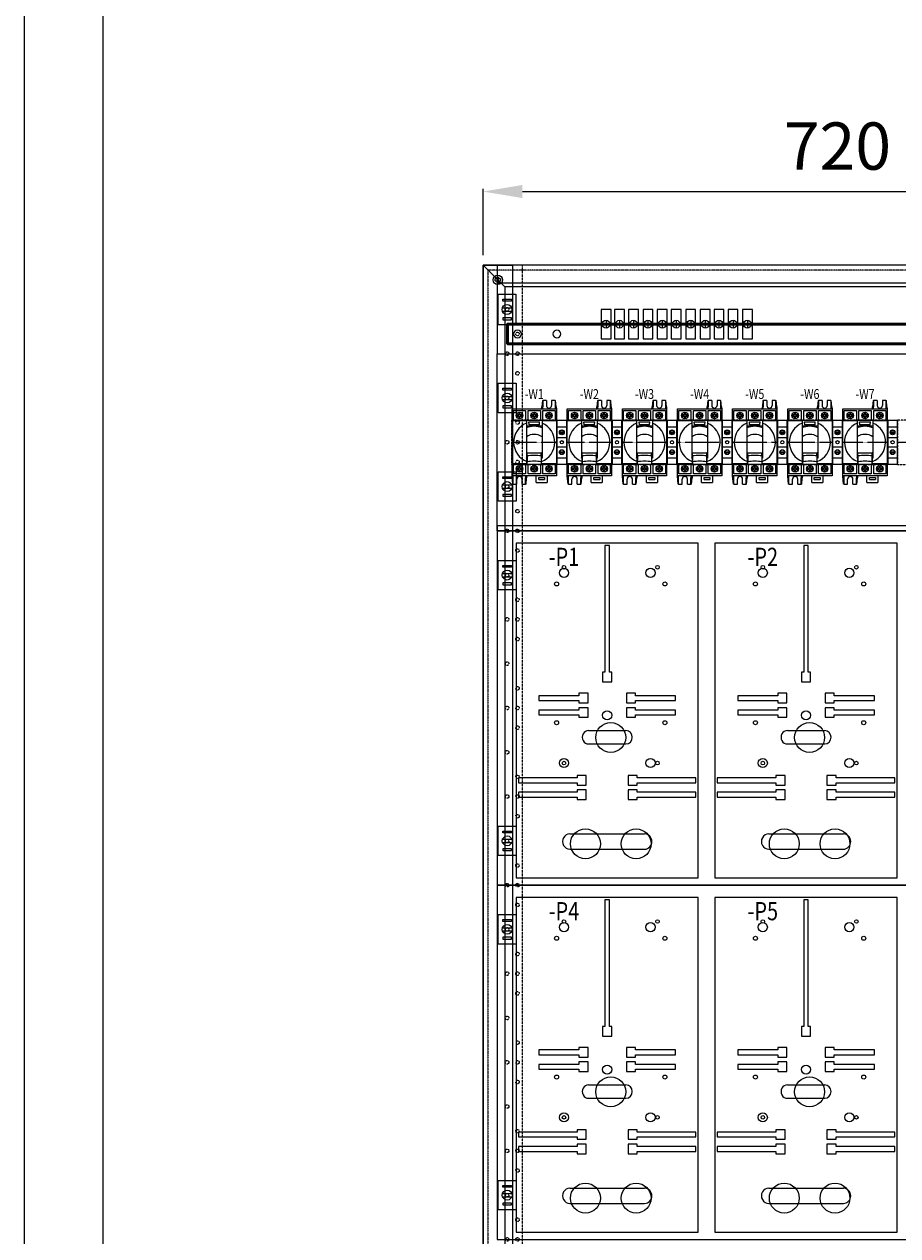
# Model space of a CAD drawing. Units: millimetres. Extents: x 46247 to 53630, y 0 to 4752.
# Drawn here: x 46910 to 47797, y 2290 to 3521 of the extents above; entities that cross this region are included whole.
import ezdxf
from ezdxf.enums import TextEntityAlignment as Align

# ---------------------------------------------------------------- set-up
doc = ezdxf.new("R2010")
doc.units = ezdxf.units.MM
for name, pattern in [('BORDER', [1.75, 0.5, -0.25, 0.5, -0.25, 0, -0.25]), ('DASHED2', [0.375, 0.25, -0.125]), ('DOT2', [0.125, 0, -0.125])]:
    doc.linetypes.add(name, pattern=pattern)
for name, color, linetype, lineweight in [('2DE_OBJ_Lamel-APP', 130, 'Continuous', 18), ('2DE_OBJ_Lamel-APP-BU', 150, 'Continuous', 18), ('2DE_OBJ_Lamel-DISTR', 53, 'Continuous', 18), ('wymiary @ 16', 150, 'Continuous', 9)]:
    doc.layers.add(name, color=color, linetype=linetype, lineweight=lineweight)
for name, color, linetype in [('2DE_TXTNUM', 11, 'Continuous'), ('CP_WIPEOUT', 255, 'Continuous'), ('TITLE', 7, 'Continuous')]:
    doc.layers.add(name, color=color, linetype=linetype)
doc.layers.add('LAM_MONT', color=1, linetype='Continuous', plot=False)
doc.styles.add('CP_ATTR', font='ARIAL.TTF')
doc.styles.add('CP_ELATT', font='ARIAL.TTF')
doc.styles.add('CP_TXTCON', font='ARIAL.TTF', dxfattribs={"width": 0.8})
doc.styles.add('CP_TXTCON_IT', font='ARIAL.TTF', dxfattribs={"width": 0.8, "oblique": 15})
doc.styles.get("Standard").update_dxf_attribs({"font": 'ARIAL.TTF'})
doc.styles.add('WD_IEC', font='ISOCP2.shx', dxfattribs={"width": 0.9, "height": 3})
doc.dimstyles.new('Lamel', dxfattribs={"dimtxt": 3, "dimasz": 2.5, "dimexe": 0.18, "dimexo": 0.625, "dimgap": 1, "dimtad": 1, "dimtoh": 1, "dimdec": 1, "dimzin": 9, "dimtxsty": 'WD_IEC', "dimcen": 0.09, "dimclrd": 256, "dimclre": 1, "dimclrt": 7, "dimadec": 0, "dimazin": 0, "dimtfac": 1, "dimtdec": 1, "dimtmove": 0, "dimatfit": 3, "dimfxl": 0, "dimlwd": 9, "dimarcsym": 0})

# ---------------------------------------------------------------- blocks, each defined once
blk = doc.blocks.new('lamel_r11(2dlam_11065)_z7agcxc')
blk.add_lwpolyline([(0, 0), (720, 0), (720, 2160), (0, 2160)], close=True)
at = {"layer": 'LAM_MONT'}
blk.add_line((0, 2160), (22, 2138), dxfattribs=at)
blk.add_lwpolyline([(22, 22), (698, 22), (698, 2138), (22, 2138)], close=True, dxfattribs=at)
at = {"linetype": 'ByBlock', "style": 'CP_ATTR', "flags": 9}
for tag in ['OTHER', 'CHARACTER', 'FLOW', 'POWER', 'VOLTAGE', 'TEMPERATURE', 'PN', 'DN', 'PRODUCER', 'ORDER-NO', 'PRODUCT-TYPE', 'ARTICLE', 'GROUP', 'NUMBER', 'NAME']:
    blk.add_attdef(tag, text='', height=0.00005, dxfattribs=at).set_placement((-0.1, 0), align=Align.MIDDLE_LEFT)
blk = doc.blocks.new('LML_11604_1')
at = {"layer": 'LAM_MONT', "color": 3, "linetype": 'DASHED2'}
for centre in [(-10.5, 45), (-10.5, -45)]:
    blk.add_circle(centre, 1.8, dxfattribs=at)
at = {"layer": 'LAM_MONT', "linetype": 'DASHED2'}
for centre in [(0, 20), (-10.5, 0), (0, -20)]:
    blk.add_circle(centre, 1.8, dxfattribs=at)
at = {"layer": 'LAM_MONT', "color": 6, "linetype": 'DASHED2'}
blk.add_circle((0, 0), 1.8, dxfattribs=at)
blk = doc.blocks.new('2dlam_11604_11-400_tpmtfn')
at = {"layer": 'LAM_MONT', "linetype": 'Continuous'}
for p, q in [((13.4, 2146), (12.2, 2146)), ((12.2, 2144), (13.4, 2144)), ((14, 2146), (13.4, 2146)), ((13.4, 2144), (14, 2144)), ((14, 2147.8), (14, 2146.6)), ((14, 2146.6), (14, 2146)), ((14.5, 2145.5), (14, 2146)), ((14.5, 2144.5), (14, 2144)), ((14, 2144), (14, 2143.4)), ((14, 2143.4), (14, 2142.2)), ((15.5, 2145.5), (14.5, 2145.5)), ((14.5, 2145.5), (14.5, 2144.5)), ((14.5, 2144.5), (15.5, 2144.5)), ((16, 2146), (15.5, 2145.5)), ((15.5, 2144.5), (15.5, 2145.5)), ((16, 2144), (15.5, 2144.5)), ((16, 2146.6), (16, 2147.8)), ((16, 2146), (16, 2146.6)), ((16.6, 2146), (16, 2146)), ((16, 2144), (16.6, 2144)), ((16, 2143.4), (16, 2144)), ((16, 2142.2), (16, 2143.4)), ((17.8, 2146), (16.6, 2146)), ((16.6, 2144), (17.8, 2144))]:
    blk.add_line(p, q, dxfattribs=at)
at = {"layer": 'LAM_MONT'}
for p, q in [((12.2, 2144), (12.2, 2146)), ((14, 2147.8), (16, 2147.8)), ((14, 2142.2), (16, 2142.2)), ((17.8, 2146), (17.8, 2144))]:
    blk.add_line(p, q, dxfattribs=at)
blk.add_lwpolyline([(0, 2160), (30, 2160), (30, 0), (0, 0)], close=True, dxfattribs=at)
at = {"layer": 'LAM_MONT', "linetype": 'DASHED2'}
blk.add_lwpolyline([(30, 0), (40, 0), (40, 2160), (30, 2160)], close=True, dxfattribs=at)
at = {"layer": 'LAM_MONT', "linetype": 'Continuous'}
blk.add_circle((15, 2145), 4.75, dxfattribs=at)
for p in [(35, 2070), (35, 1980), (35, 1890), (35, 1800), (35, 1710), (35, 1620), (35, 1530), (35, 1440), (35, 1350), (35, 1260), (35, 1170)]:
    blk.add_blockref('LML_11604_1', p)
at = {"layer": 'LAM_MONT', "linetype": 'ByBlock', "style": 'CP_ATTR', "flags": 9}
for tag in ['NAME', 'NUMBER', 'GROUP', 'ARTICLE', 'PRODUCT-TYPE', 'ORDER-NO', 'PRODUCER', 'DN', 'PN', 'TEMPERATURE', 'VOLTAGE', 'POWER', 'FLOW', 'CHARACTER', 'OTHER']:
    blk.add_attdef(tag, text='', height=0.00005, dxfattribs=at).set_placement((-0.1, 0), align=Align.MIDDLE_LEFT)
blk = doc.blocks.new('lamel_r(2dlam_0340)_pocp74')
at = {"color": 5, "linetype": 'BORDER'}
blk.add_lwpolyline([(5, 5), (715, 5), (715, 2155), (5, 2155)], close=True, dxfattribs=at)
at = {"linetype": 'ByBlock', "style": 'CP_ATTR', "flags": 9}
for tag in ['OTHER', 'CHARACTER', 'FLOW', 'POWER', 'VOLTAGE', 'TEMPERATURE', 'PN', 'DN', 'PRODUCER', 'ORDER-NO', 'PRODUCT-TYPE', 'ARTICLE', 'GROUP', 'NUMBER', 'NAME']:
    blk.add_attdef(tag, text='', height=0.00005, dxfattribs=at).set_placement((-0.1, 0), align=Align.MIDDLE_LEFT)
blk = doc.blocks.new('2dlam_0458_3')
at = {"color": 3}
for p, q in [((-4.7, 1.6), (4.7, 1.6)), ((-4.7, -1.6), (4.7, -1.6))]:
    blk.add_line(p, q, dxfattribs=at)
for points in [[(-9, 15), (9, 15), (9, -15), (-9, -15)], [(-4.4, 9.9), (4.4, 9.9), (4.4, 8), (-4.4, 8)], [(-4.4, -9.9), (4.4, -9.9), (4.4, -8), (-4.4, -8)]]:
    blk.add_lwpolyline(points, close=True, dxfattribs=at)
blk.add_circle((0, 0), 5, dxfattribs=at)
blk = doc.blocks.new('LML0404_01')
at = {"layer": 'LAM_MONT'}
for centre, radius in [((-47.5, 173), 1.8), ((47.5, 173), 1.8), ((-55, 156), 2.05), ((55, 156), 2.05), ((-55, 15), 2.05), ((0, 0), 15.2), ((55, 15), 2.05), ((-47.5, -26), 1.8), ((47.5, -26), 1.8), ((-25.7, -108), 15.2), ((25.8, -108), 15.2)]:
    blk.add_circle(centre, radius, dxfattribs=at)
blk = doc.blocks.new('2dlam_11605_11-100_5hjguwt')
blk.add_lwpolyline([(-10, -45), (681, -45), (681, 315), (-10, 315)], close=True)
for name, p in [('2dlam_0458_3', (0, 270)), ('2dlam_0458_3', (671, 270)), ('LML0404_01', (105.2, 105)), ('LML0404_01', (307.2, 105)), ('LML0404_01', (509.2, 105)), ('2dlam_0458_3', (0, 0)), ('2dlam_0458_3', (671, 0))]:
    blk.add_blockref(name, p)
at = {"linetype": 'ByBlock', "style": 'CP_ATTR', "flags": 9}
for tag in ['OTHER', 'CHARACTER', 'POWER', 'VOLTAGE', 'TEMPERATURE', 'PRODUCER', 'ORDER-NO', 'ARTICLE', 'GROUP', 'NUMBER', 'NAME']:
    blk.add_attdef(tag, text='', height=0.00025, dxfattribs=at).set_placement((-0.1, -0.1), align=Align.MIDDLE_LEFT)
blk = doc.blocks.new('2dlam_0651_1')
at = {"linetype": 'DASHED2'}
blk.add_lwpolyline([(0, -22.5), (45, -22.5), (45, 22.5), (0, 22.5)], close=True, dxfattribs=at)
at = {"layer": 'LAM_MONT', "linetype": 'DOT2'}
blk.add_line((0, 0), (45, 0), dxfattribs=at)
blk = doc.blocks.new('2dlam_0651_11-100_zyy6sxy')
blk.add_lwpolyline([(-10, 135), (681, 135), (681, -45), (-10, -45)], close=True)
for p in [(0, 90), (671, 90), (0, 0), (671, 0)]:
    blk.add_blockref('2dlam_0458_3', p)
at = {"xscale": 1.02222222222222}
for p in [(4.5, 45), (60.5, 45), (116.5, 45), (172.5, 45), (228.5, 45), (284.5, 45), (340.5, 45), (396.5, 45), (452.5, 45), (508.5, 45), (564.5, 45)]:
    blk.add_blockref('2dlam_0651_1', p, dxfattribs=at)
at = {"linetype": 'ByBlock', "style": 'CP_ATTR', "flags": 9}
for tag in ['OTHER', 'CHARACTER', 'POWER', 'VOLTAGE', 'TEMPERATURE', 'PRODUCER', 'ORDER-NO', 'ARTICLE', 'GROUP', 'NUMBER', 'NAME']:
    blk.add_attdef(tag, text='', height=0.00025, dxfattribs=at).set_placement((-0.1, -0.1), align=Align.MIDDLE_LEFT)
blk = doc.blocks.new('2dsoc_22053000_yw9rz5')
for p, q in [((8.3, 42.5), (7.7, 36)), ((8.3, 42.5), (8.7, 42.5)), ((8.7, 42.5), (8.7, 36)), ((12.3, 42.5), (8.7, 42.5)), ((12.3, 42.5), (12.3, 37.5)), ((21.2, 42.5), (17.7, 42.5)), ((17.7, 42.5), (17.7, 37.5)), ((21.2, 42.5), (21.2, 36)), ((21.2, 42.5), (21.7, 42.5)), ((22.3, 36), (21.7, 42.5)), ((-21.2, 32.2), (-20.6, 32.2)), ((-21.2, 22.5), (-21.2, 32.2)), ((-20.6, 32.2), (-20.1, 32.2)), ((-20.1, 32.2), (-19.5, 32.2)), ((-19.5, 32.2), (-19, 32.2)), ((-19, 32.2), (-18.4, 32.2)), ((-18.4, 32.2), (-17.8, 32.2)), ((-18.3, 27.6), (-15.5, 27.6)), ((-18.3, 26.6), (-15.5, 26.6)), ((-15.5, 27.8), (-18.2, 27.8)), ((-15.5, 26.4), (-18.2, 26.4)), ((-17.8, 32.2), (-17.3, 32.2)), ((-17.3, 32.2), (-16.7, 32.2)), ((-16.7, 32.2), (-16.1, 32.2)), ((-16.1, 32.2), (-15.6, 32.2)), ((-15.6, 32.2), (-15, 32.2)), ((-15.5, 29.6), (-15.5, 27.8)), ((-14.5, 29.6), (-15.5, 29.6)), ((-15.5, 27.6), (-15.5, 27.8)), ((-15.5, 26.6), (-15.5, 26.4)), ((-15.5, 26.4), (-15.5, 24.6)), ((-14.5, 24.6), (-15.5, 24.6)), ((-15, 32.2), (-14.4, 32.2)), ((-14.5, 27.8), (-14.5, 29.6)), ((-14.5, 27.8), (-14.5, 27.6)), ((-11.8, 27.8), (-14.5, 27.8)), ((-14.5, 27.6), (-11.7, 27.6)), ((-14.5, 26.4), (-14.5, 26.6)), ((-14.5, 26.6), (-11.7, 26.6)), ((-14.5, 24.6), (-14.5, 26.4)), ((-11.8, 26.4), (-14.5, 26.4)), ((-14.4, 32.2), (-13.8, 32.2)), ((-13.8, 32.2), (-13.1, 32.2)), ((-13.1, 32.2), (-12.5, 32.2)), ((-12.5, 32.2), (-11.9, 32.2)), ((-11.9, 32.2), (-11.3, 32.2)), ((-11.3, 32.2), (-10.7, 32.2)), ((-10.7, 32.2), (-10, 32.2)), ((-10, 32.2), (-9.4, 32.2)), ((-9.4, 32.2), (-8.8, 32.2)), ((-8.8, 32.2), (-8.8, 22.5)), ((-6.2, 32.2), (-5.6, 32.2)), ((-6.2, 22.5), (-6.2, 32.2)), ((-5.6, 32.2), (-5.1, 32.2)), ((-5.1, 32.2), (-4.5, 32.2)), ((-4.5, 32.2), (-4, 32.2)), ((-4, 32.2), (-3.4, 32.2)), ((-3.4, 32.2), (-2.8, 32.2)), ((-3.3, 27.6), (-0.5, 27.6)), ((-3.3, 26.6), (-0.5, 26.6)), ((-0.5, 27.8), (-3.2, 27.8)), ((-0.5, 26.4), (-3.2, 26.4)), ((-2.8, 32.2), (-2.3, 32.2)), ((-2.3, 32.2), (-1.7, 32.2)), ((-1.7, 32.2), (-1.1, 32.2)), ((-1.1, 32.2), (-0.6, 32.2)), ((-0.6, 32.2), (0, 32.2)), ((-0.5, 29.6), (-0.5, 27.8)), ((0.5, 29.6), (-0.5, 29.6)), ((-0.5, 27.6), (-0.5, 27.8)), ((-0.5, 26.6), (-0.5, 26.4)), ((-0.5, 26.4), (-0.5, 24.6)), ((0.5, 24.6), (-0.5, 24.6)), ((0, 32.2), (0.6, 32.2)), ((0.5, 27.8), (0.5, 29.6)), ((0.5, 27.8), (0.5, 27.6)), ((3.2, 27.8), (0.5, 27.8)), ((0.5, 27.6), (3.3, 27.6)), ((0.5, 26.4), (0.5, 26.6)), ((0.5, 26.6), (3.3, 26.6)), ((0.5, 24.6), (0.5, 26.4)), ((3.2, 26.4), (0.5, 26.4)), ((0.6, 32.2), (1.2, 32.2)), ((1.2, 32.2), (1.9, 32.2)), ((1.9, 32.2), (2.5, 32.2)), ((2.5, 32.2), (3.1, 32.2)), ((3.1, 32.2), (3.7, 32.2)), ((3.7, 32.2), (4.3, 32.2)), ((4.3, 32.2), (5, 32.2)), ((5, 32.2), (5.6, 32.2)), ((5.6, 32.2), (6.2, 32.2)), ((6.2, 32.2), (6.2, 22.5)), ((7.5, 34), (7.7, 36)), ((7.7, 36), (8.7, 36)), ((8.7, 34), (8.7, 36)), ((8.8, 32.2), (9.4, 32.2)), ((8.8, 22.5), (8.8, 32.2)), ((9.4, 32.2), (9.9, 32.2)), ((9.9, 32.2), (10.5, 32.2)), ((10.5, 32.2), (11, 32.2)), ((11, 32.2), (11.6, 32.2)), ((11.6, 32.2), (12.2, 32.2)), ((11.7, 27.6), (14.5, 27.6)), ((11.7, 26.6), (14.5, 26.6)), ((14.5, 27.8), (11.8, 27.8)), ((14.5, 26.4), (11.8, 26.4)), ((12.2, 32.2), (12.7, 32.2)), ((12.7, 32.2), (13.3, 32.2)), ((13.3, 32.2), (13.9, 32.2)), ((13.9, 32.2), (14.4, 32.2)), ((14.4, 32.2), (15, 32.2)), ((14.5, 29.6), (14.5, 27.8)), ((15.5, 29.6), (14.5, 29.6)), ((14.5, 27.6), (14.5, 27.8)), ((14.5, 26.6), (14.5, 26.4)), ((14.5, 26.4), (14.5, 24.6)), ((15.5, 24.6), (14.5, 24.6)), ((15, 32.2), (15.6, 32.2)), ((15.5, 27.8), (15.5, 29.6)), ((15.5, 27.8), (15.5, 27.6)), ((18.2, 27.8), (15.5, 27.8)), ((15.5, 27.6), (18.3, 27.6)), ((15.5, 26.4), (15.5, 26.6)), ((15.5, 26.6), (18.3, 26.6)), ((15.5, 24.6), (15.5, 26.4)), ((18.2, 26.4), (15.5, 26.4)), ((15.6, 32.2), (16.2, 32.2)), ((16.2, 32.2), (16.9, 32.2)), ((16.9, 32.2), (17.5, 32.2)), ((17.5, 32.2), (18.1, 32.2)), ((18.1, 32.2), (18.7, 32.2)), ((18.7, 32.2), (19.3, 32.2)), ((19.3, 32.2), (20, 32.2)), ((20, 32.2), (20.6, 32.2)), ((20.6, 32.2), (21.2, 32.2)), ((21.2, 36), (22.3, 36)), ((21.2, 36), (21.2, 34)), ((21.2, 32.2), (21.2, 22.5)), ((22.3, 36), (22.5, 34)), ((-22.5, 22.5), (-20.1, 22.5)), ((-21.2, 21.6), (-22.5, 21.6)), ((-19.9, 21.6), (-21.2, 21.6)), ((-20.1, 22.5), (-17.8, 22.5)), ((-18.6, 21.6), (-19.9, 21.6)), ((-17.2, 21.6), (-18.6, 21.6)), ((-17.8, 22.5), (-15.4, 22.5)), ((-15.9, 21.6), (-17.2, 21.6)), ((-14.6, 21.6), (-15.9, 21.6)), ((-15.4, 22.5), (-13, 22.5)), ((-13.3, 21.6), (-14.6, 21.6)), ((-12, 21.6), (-13.3, 21.6)), ((-13, 22.5), (-10.7, 22.5)), ((-10.6, 21.6), (-12, 21.6)), ((-10.7, 22.5), (-8.3, 22.5)), ((-9.3, 21.6), (-10.6, 21.6)), ((-8, 21.6), (-9.3, 21.6)), ((-8.3, 22.5), (-5.9, 22.5)), ((-8, 21.6), (-8, -15.8)), ((-8, 16.8), (-7.2, 16.8)), ((-7.2, 16.8), (-6.3, 16.8)), ((-6.3, 16.8), (-5.5, 16.8)), ((-5.9, 22.5), (-3.6, 22.5)), ((-5.5, 20.9), (5.5, 20.9)), ((-5.2, 17.8), (-5.5, 20.9)), ((-5.5, 16.8), (-4.6, 16.8)), ((5.2, 17.8), (-5.2, 17.8)), ((-4.6, 16.8), (-3.8, 16.8)), ((-3.8, 16.8), (-2.9, 16.8)), ((-3.6, 22.5), (-1.2, 22.5)), ((-2.9, 16.8), (-2.1, 16.8)), ((-2.1, 16.8), (-1.3, 16.8)), ((-1.3, 16.8), (-0.4, 16.8)), ((-1.2, 22.5), (1.2, 22.5)), ((-0.4, 16.8), (0.4, 16.8)), ((0.4, 16.8), (1.3, 16.8)), ((1.2, 22.5), (3.6, 22.5)), ((1.3, 16.8), (2.1, 16.8)), ((2.1, 16.8), (2.9, 16.8)), ((2.9, 16.8), (3.8, 16.8)), ((3.6, 22.5), (5.9, 22.5)), ((3.8, 16.8), (4.6, 16.8)), ((4.6, 16.8), (5.5, 16.8)), ((5.2, 17.8), (5.5, 20.9)), ((5.5, 16.8), (6.3, 16.8)), ((5.9, 22.5), (8.3, 22.5)), ((6.3, 16.8), (7.2, 16.8)), ((7.2, 16.8), (8, 16.8)), ((9.3, 21.6), (8, 21.6)), ((8, 21.6), (8, -15.8)), ((8.3, 22.5), (10.7, 22.5)), ((10.6, 21.6), (9.3, 21.6)), ((12, 21.6), (10.6, 21.6)), ((10.7, 22.5), (13, 22.5)), ((13.3, 21.6), (12, 21.6)), ((13, 22.5), (15.4, 22.5)), ((14.6, 21.6), (13.3, 21.6)), ((15.9, 21.6), (14.6, 21.6)), ((15.4, 22.5), (17.8, 22.5)), ((17.2, 21.6), (15.9, 21.6)), ((18.6, 21.6), (17.2, 21.6)), ((17.8, 22.5), (20.1, 22.5)), ((19.9, 21.6), (18.6, 21.6)), ((21.2, 21.6), (19.9, 21.6)), ((20.1, 22.5), (22.5, 22.5)), ((22.5, 21.6), (21.2, 21.6)), ((-7.9, -10.7), (-8, -10.7)), ((-7.8, -10.7), (-7.9, -10.7)), ((-7.7, -10.8), (-7.8, -10.7)), ((-7.6, -10.8), (-7.7, -10.8)), ((-7.5, -10.8), (-7.6, -10.8)), ((-7.5, -10.9), (-7.5, -10.8)), ((-7.4, -10.9), (-7.5, -10.9)), ((-7.4, -21.1), (-7.4, -11.3)), ((-7.2, -13.9), (-7.2, -10.6)), ((-7.2, -10.6), (7.2, -10.6)), ((7.2, -13.9), (7.2, -10.6)), ((7.5, -10.9), (7.4, -10.9)), ((7.4, -21.1), (7.4, -11.5)), ((7.6, -10.8), (7.5, -10.8)), ((7.5, -10.8), (7.5, -10.9)), ((7.7, -10.8), (7.6, -10.8)), ((7.8, -10.7), (7.7, -10.8)), ((7.9, -10.7), (7.8, -10.7)), ((8, -10.7), (7.9, -10.7)), ((-22.5, -21.6), (-20, -21.6)), ((-16.1, -22.5), (-22.5, -22.5)), ((-21.2, -32.2), (-21.2, -22.5)), ((-20, -21.6), (-17.5, -21.6)), ((-17.5, -21.6), (-14.9, -21.6)), ((-9.6, -22.5), (-16.1, -22.5)), ((-14.9, -21.6), (-12.4, -21.6)), ((-12.4, -21.6), (-9.9, -21.6)), ((-9.9, -21.6), (-7.4, -21.6)), ((-3.2, -22.5), (-9.6, -22.5)), ((-8.8, -22.5), (-8.8, -32.2)), ((-8, -15.9), (-8, -15.8)), ((-8, -15.8), (-8, -15.8)), ((-8, -16), (-8, -15.9)), ((-8, -15.9), (-8, -15.9)), ((-8, -16.1), (-8, -16)), ((-8, -16), (-8, -16)), ((-7.9, -16.1), (-8, -16.1)), ((-8, -16.1), (-8, -16.1)), ((-7.8, -16.2), (-7.9, -16.1)), ((-7.7, -16.2), (-7.8, -16.2)), ((-7.6, -16.2), (-7.7, -16.2)), ((-7.5, -16.2), (-7.6, -16.2)), ((-7.4, -16.2), (-7.5, -16.2)), ((-7.2, -13.9), (-7.2, -20.1)), ((-6.2, -32.2), (-6.2, -22.5)), ((3.2, -22.5), (-3.2, -22.5)), ((9.6, -22.5), (3.2, -22.5)), ((6.2, -22.5), (6.2, -32.2)), ((7.2, -13.9), (7.2, -20.1)), ((7.5, -16.2), (7.4, -16.2)), ((7.4, -21.6), (9.9, -21.6)), ((7.6, -16.2), (7.5, -16.2)), ((7.7, -16.2), (7.6, -16.2)), ((7.8, -16.2), (7.7, -16.2)), ((7.9, -16.1), (7.8, -16.2)), ((8, -16.1), (7.9, -16.1)), ((8, -15.8), (8, -15.8)), ((8, -15.8), (8, -15.9)), ((8, -15.9), (8, -15.9)), ((8, -15.9), (8, -16)), ((8, -16), (8, -16)), ((8, -16), (8, -16.1)), ((8, -16.1), (8, -16.1)), ((8.8, -32.2), (8.8, -22.5)), ((16.1, -22.5), (9.6, -22.5)), ((9.9, -21.6), (12.4, -21.6)), ((12.4, -21.6), (14.9, -21.6)), ((14.9, -21.6), (17.5, -21.6)), ((22.5, -22.5), (16.1, -22.5)), ((17.5, -21.6), (20, -21.6)), ((20, -21.6), (22.5, -21.6)), ((21.2, -22.5), (21.2, -32.2)), ((-21.7, -42.5), (-22.5, -34)), ((-21.3, -42.5), (-21.3, -34)), ((-20.6, -32.2), (-21.2, -32.2)), ((-20, -32.2), (-20.6, -32.2)), ((-19.3, -32.2), (-20, -32.2)), ((-18.7, -32.2), (-19.3, -32.2)), ((-18.1, -32.2), (-18.7, -32.2)), ((-18.3, -26.6), (-15.5, -26.6)), ((-18.3, -27.6), (-15.5, -27.6)), ((-15.5, -26.4), (-18.2, -26.4)), ((-15.5, -27.8), (-18.2, -27.8)), ((-17.5, -32.2), (-18.1, -32.2)), ((-16.9, -32.2), (-17.5, -32.2)), ((-16.2, -32.2), (-16.9, -32.2)), ((-15.6, -32.2), (-16.2, -32.2)), ((-15, -32.2), (-15.6, -32.2)), ((-15.5, -24.6), (-15.5, -26.4)), ((-14.5, -24.6), (-15.5, -24.6)), ((-15.5, -26.6), (-15.5, -26.4)), ((-15.5, -27.6), (-15.5, -27.8)), ((-15.5, -27.8), (-15.5, -29.6)), ((-14.5, -29.6), (-15.5, -29.6)), ((-14.4, -32.2), (-15, -32.2)), ((-14.5, -26.4), (-14.5, -24.6)), ((-14.5, -26.4), (-14.5, -26.6)), ((-11.8, -26.4), (-14.5, -26.4)), ((-14.5, -26.6), (-11.7, -26.6)), ((-14.5, -27.8), (-14.5, -27.6)), ((-14.5, -27.6), (-11.7, -27.6)), ((-14.5, -29.6), (-14.5, -27.8)), ((-11.8, -27.8), (-14.5, -27.8)), ((-13.9, -32.2), (-14.4, -32.2)), ((-13.3, -32.2), (-13.9, -32.2)), ((-12.7, -32.2), (-13.3, -32.2)), ((-12.2, -32.2), (-12.7, -32.2)), ((-11.6, -32.2), (-12.2, -32.2)), ((-11, -32.2), (-11.6, -32.2)), ((-10.5, -32.2), (-11, -32.2)), ((-9.9, -32.2), (-10.5, -32.2)), ((-9.4, -32.2), (-9.9, -32.2)), ((-8.8, -32.2), (-9.4, -32.2)), ((-8.8, -34), (-8.8, -36)), ((-7.7, -36), (-8.8, -36)), ((-8.8, -42.5), (-8.8, -36)), ((-8.3, -42.5), (-7.7, -36)), ((-7.5, -34), (-7.7, -36)), ((-5.6, -32.2), (-6.2, -32.2)), ((-5, -32.2), (-5.6, -32.2)), ((-4.3, -32.2), (-5, -32.2)), ((-3.7, -32.2), (-4.3, -32.2)), ((-3.1, -32.2), (-3.7, -32.2)), ((-3.3, -26.6), (-0.5, -26.6)), ((-3.3, -27.6), (-0.5, -27.6)), ((-0.5, -26.4), (-3.2, -26.4)), ((-0.5, -27.8), (-3.2, -27.8)), ((-2.5, -32.2), (-3.1, -32.2)), ((-1.9, -32.2), (-2.5, -32.2)), ((-1.2, -32.2), (-1.9, -32.2)), ((-0.6, -32.2), (-1.2, -32.2)), ((0, -32.2), (-0.6, -32.2)), ((-0.5, -24.6), (-0.5, -26.4)), ((0.5, -24.6), (-0.5, -24.6)), ((-0.5, -26.6), (-0.5, -26.4)), ((-0.5, -27.6), (-0.5, -27.8)), ((-0.5, -27.8), (-0.5, -29.6)), ((0.5, -29.6), (-0.5, -29.6)), ((0.6, -32.2), (0, -32.2)), ((0.5, -26.4), (0.5, -24.6)), ((0.5, -26.4), (0.5, -26.6)), ((3.2, -26.4), (0.5, -26.4)), ((0.5, -26.6), (3.3, -26.6)), ((0.5, -27.8), (0.5, -27.6)), ((0.5, -27.6), (3.3, -27.6)), ((0.5, -29.6), (0.5, -27.8)), ((3.2, -27.8), (0.5, -27.8)), ((1.1, -32.2), (0.6, -32.2)), ((1.7, -32.2), (1.1, -32.2)), ((2.3, -32.2), (1.7, -32.2)), ((1.9, -40.9), (1.9, -34)), ((2.8, -32.2), (2.3, -32.2)), ((3.4, -32.2), (2.8, -32.2)), ((4, -32.2), (3.4, -32.2)), ((4.5, -32.2), (4, -32.2)), ((5.1, -32.2), (4.5, -32.2)), ((4.5, -35.7), (10.5, -35.7)), ((4.5, -37.8), (4.5, -35.7)), ((5.6, -32.2), (5.1, -32.2)), ((6.2, -32.2), (5.6, -32.2)), ((9.4, -32.2), (8.8, -32.2)), ((10, -32.2), (9.4, -32.2)), ((10.7, -32.2), (10, -32.2)), ((10.5, -35.7), (10.5, -37.8)), ((11.3, -32.2), (10.7, -32.2)), ((11.9, -32.2), (11.3, -32.2)), ((11.7, -26.6), (14.5, -26.6)), ((11.7, -27.6), (14.5, -27.6)), ((14.5, -26.4), (11.8, -26.4)), ((14.5, -27.8), (11.8, -27.8)), ((12.5, -32.2), (11.9, -32.2)), ((13.1, -32.2), (12.5, -32.2)), ((13.8, -32.2), (13.1, -32.2)), ((13.1, -34), (13.1, -40.9)), ((14.4, -32.2), (13.8, -32.2)), ((15, -32.2), (14.4, -32.2)), ((14.5, -24.6), (14.5, -26.4)), ((15.5, -24.6), (14.5, -24.6)), ((14.5, -26.6), (14.5, -26.4)), ((14.5, -27.6), (14.5, -27.8)), ((14.5, -27.8), (14.5, -29.6)), ((15.5, -29.6), (14.5, -29.6)), ((15.6, -32.2), (15, -32.2)), ((15.5, -26.4), (15.5, -24.6)), ((15.5, -26.4), (15.5, -26.6)), ((18.2, -26.4), (15.5, -26.4)), ((15.5, -26.6), (18.3, -26.6)), ((15.5, -27.8), (15.5, -27.6)), ((15.5, -27.6), (18.3, -27.6)), ((15.5, -29.6), (15.5, -27.8)), ((18.2, -27.8), (15.5, -27.8)), ((16.1, -32.2), (15.6, -32.2)), ((16.7, -32.2), (16.1, -32.2)), ((17.3, -32.2), (16.7, -32.2)), ((17.8, -32.2), (17.3, -32.2)), ((18.4, -32.2), (17.8, -32.2)), ((19, -32.2), (18.4, -32.2)), ((19.5, -32.2), (19, -32.2)), ((20.1, -32.2), (19.5, -32.2)), ((20.6, -32.2), (20.1, -32.2)), ((21.2, -32.2), (20.6, -32.2)), ((-21.3, -42.5), (-21.7, -42.5)), ((-21.3, -42.5), (-17.7, -42.5)), ((-17.7, -42.5), (-17.7, -37.5)), ((-12.3, -42.5), (-12.3, -37.5)), ((-12.3, -42.5), (-8.8, -42.5)), ((-8.3, -42.5), (-8.8, -42.5)), ((1.9, -40.9), (13.1, -40.9)), ((4.5, -37.8), (10.5, -37.8))]:
    blk.add_line(p, q)
blk.add_lwpolyline([(-22.5, 34), (22.5, 34), (22.5, -34), (-22.5, -34)], close=True)
for centre in [(-15, 27.1), (0, 27.1), (15, 27.1), (-15, -27.1), (0, -27.1), (15, -27.1)]:
    blk.add_circle(centre, 3.3)
for centre, radius, start, end in [((15, 37.5), 2.7, 180, 0), ((0, 0), 20.9, 112.4948, 249.1465), ((0, -15.1), 37.6, 77.7013, 102.2987), ((0, -3.9), 20.1, 66.5968, 113.4032), ((0, 0), 20.9, 290.8535, 67.4943), ((0, -6), 14, 55.1121, 124.8879), ((-5.7, -11.4), 1.7, 151.5347, 176.5515), ((5.7, -11.4), 1.7, 356.5516, 28.4653), ((-5.1, -21), 2.3, 155.749, 185.5446), ((-6, -21.2), 1.45, 180.7666, 209.8885), ((0, -55.4), 42.1, 80.0968, 99.9032), ((0, -56.3), 37, 78.7103, 101.2897), ((0, 24.8), 47.3, 261.2057, 278.7943), ((5.1, -21), 2.33, 0, 24.1569), ((5.9, -21.2), 1.54, 330.1625, 1.9044), ((-15, -37.5), 2.7, 0, 180)]:
    blk.add_arc(centre, radius, start, end)
at = {"linetype": 'ByBlock', "style": 'CP_ATTR', "flags": 9}
for tag in ['NAME', 'NUMBER', 'GROUP', 'ARTICLE', 'ORDER-NO', 'PRODUCER', 'DN', 'PN', 'TEMPERATURE', 'VOLTAGE', 'POWER', 'FLOW', 'CHARACTER', 'OTHER']:
    blk.add_attdef(tag, text='', height=0.00005, dxfattribs=at).set_placement((-0.1, 0), align=Align.MIDDLE_LEFT)
at = {"layer": '2DE_TXTNUM', "linetype": 'ByBlock', "style": 'CP_ELATT', "width": 0.8, "flags": 8}
blk.add_attdef('TAG', text='', height=10, dxfattribs=at).set_placement((0, 44), align=Align.CENTER)
blk = doc.blocks.new('2dlam_1048_wei-01_z1enpe2')
blk.add_wipeout([(0, -22.2), (0, 22.2), (10, 22.2), (10, -22.2)]).dxf.layer = 'CP_WIPEOUT'
for p, q in [((0, 15.8), (10, 15.8)), ((2.3, 10.5), (7.7, 10.5)), ((2.3, 9.7), (7.7, 9.7)), ((2.3, -9.7), (7.7, -9.7)), ((2.3, -10.5), (7.7, -10.5)), ((0, -15.8), (10, -15.8))]:
    blk.add_line(p, q)
for points in [[(0, -22.2), (10, -22.2), (10, 22.2), (0, 22.2)], [(0, -4.5), (10, -4.5), (10, 4.5), (0, 4.5)]]:
    blk.add_lwpolyline(points, close=True)
for centre, radius in [((5, 10.1), 2.43), ((5, 10.1), 2.22), ((5, 0), 1.62), ((5, -10.1), 2.43), ((5, -10.1), 2.23)]:
    blk.add_circle(centre, radius)
at = {"linetype": 'ByBlock', "style": 'CP_ATTR', "flags": 9}
for tag in ['NAME', 'NUMBER', 'GROUP', 'ARTICLE', 'PRODUCT-TYPE', 'ORDER-NO', 'PRODUCER', 'DN', 'PN', 'TEMPERATURE', 'VOLTAGE', 'POWER', 'FLOW', 'CHARACTER', 'OTHER']:
    blk.add_attdef(tag, text='', height=0.00005, dxfattribs=at).set_placement((-0.1, 0), align=Align.MIDDLE_LEFT)
at = {"layer": '2DE_TXTNUM', "linetype": 'ByBlock', "style": 'CP_ELATT', "width": 0.8, "flags": 8}
blk.add_attdef('TAGSTRIP', text='', height=5, rotation=90, dxfattribs=at).set_placement((4.8, 27.2), align=Align.MIDDLE_LEFT)
blk = doc.blocks.new('2dlam_1701_11-100_fn6ams3')
for p, q in [((25, 33), (62.9, 33)), ((25, 19.4), (62.9, 19.4)), ((6, -71.9), (81.9, -71.9)), ((6, -87.4), (81.9, -87.4))]:
    blk.add_line(p, q)
blk.add_lwpolyline([(-48.6, -116.6), (136.4, -116.6, -0.668179), (136.4, -116.6), (136.4, 223.4, -0.668179), (136.4, 223.4), (-48.6, 223.4, -0.668179), (-48.6, 223.4), (-48.6, -116.6, -0.668179)], format="xyb", close=True)
for points in [[(46.2, 92.3), (46.2, 221), (41.6, 221), (41.6, 92.3), (41.6, 92.3)], [(41.6, 92.3), (39.3, 92.3), (39.3, 82.6), (48.6, 82.6), (48.6, 92.3), (46.2, 92.3)], [(15.3, 68.5), (-25.4, 68.5), (-25.4, 63.6), (15.3, 63.6), (15.3, 63.6)], [(15.3, 63.6), (15.3, 61.2), (24.5, 61.2), (24.5, 70.9), (15.3, 70.9), (15.3, 68.5)], [(72.6, 68.5), (72.6, 70.9), (63.4, 70.9), (63.4, 61.2), (72.6, 61.2), (72.6, 63.6)], [(72.6, 63.6), (113.3, 63.6), (113.3, 68.5), (72.6, 68.5), (72.6, 68.5)], [(15.3, 53.9), (-25.4, 53.9), (-25.4, 49.1), (15.3, 49.1), (15.3, 49.1)], [(15.3, 49.1), (15.3, 46.6), (24.5, 46.6), (24.5, 56.3), (15.3, 56.3), (15.3, 53.9)], [(72.6, 53.9), (72.6, 56.3), (63.4, 56.3), (63.4, 46.6), (72.6, 46.6), (72.6, 49.1)], [(72.6, 49.1), (113.3, 49.1), (113.3, 53.9), (72.6, 53.9), (72.6, 53.9)], [(13.4, -15.1), (-46.2, -15.1), (-46.2, -19.9), (13.4, -19.9), (13.4, -19.9)], [(13.4, -19.9), (13.4, -22.3), (22.7, -22.3), (22.7, -12.6), (13.4, -12.6), (13.4, -15.1)], [(74.5, -15.1), (74.5, -12.6), (65.2, -12.6), (65.2, -22.3), (74.5, -22.3), (74.5, -19.9)], [(74.5, -19.9), (134.1, -19.9), (134.1, -15.1), (74.5, -15.1), (74.5, -15.1)], [(13.4, -29.6), (-46.2, -29.6), (-46.2, -34.5), (13.4, -34.5), (13.4, -34.5)], [(13.4, -34.5), (13.4, -36.9), (22.7, -36.9), (22.7, -27.2), (13.4, -27.2), (13.4, -29.6)], [(74.5, -29.6), (74.5, -27.2), (65.2, -27.2), (65.2, -36.9), (74.5, -36.9), (74.5, -34.5)], [(74.5, -34.5), (134.1, -34.5), (134.1, -29.6), (74.5, -29.6), (74.5, -29.6)]]:
    blk.add_lwpolyline(points)
for centre, radius in [((0, 193.3), 4.62), ((87.9, 193.3), 4.63), ((43.9, 48.6), 4.62), ((0, 0), 4.62), ((87.9, 0), 4.63)]:
    blk.add_circle(centre, radius)
for centre, major_axis, start_param, end_param in [((25, 26.2), (0, 6.8), 0, 3.141593), ((62.9, 26.2), (0, 6.8), 3.141593, 6.283185), ((6, -79.7), (0, 7.77), 0, 3.141593), ((81.9, -79.7), (0, 7.77), 3.141593, 6.283185)]:
    blk.add_ellipse(centre, major_axis=major_axis, ratio=0.952206, start_param=start_param, end_param=end_param)
at = {"linetype": 'ByBlock', "style": 'CP_ATTR', "flags": 9}
for tag in ['NAME', 'NUMBER', 'GROUP', 'ARTICLE', 'ORDER-NO', 'PRODUCER', 'DN', 'PN', 'TEMPERATURE', 'VOLTAGE', 'POWER', 'FLOW', 'CHARACTER', 'OTHER']:
    blk.add_attdef(tag, text='', height=0.00005, dxfattribs=at).set_placement((-0.1, 0), align=Align.MIDDLE_LEFT)
at = {"layer": '2DE_TXTNUM', "linetype": 'ByBlock', "style": 'CP_ELATT', "width": 0.8, "flags": 8}
blk.add_attdef('TAG', text='', height=18.5, dxfattribs=at).set_placement((0, 200.3), align=Align.CENTER)
blk = doc.blocks.new('2dlam_11608_1')
at = {"color": 3}
for p, q in [((-4.7, 1.6), (4.7, 1.6)), ((-4.7, -1.6), (4.7, -1.6))]:
    blk.add_line(p, q, dxfattribs=at)
for points in [[(-9, 15), (9, 15), (9, -15), (-9, -15)], [(-4.4, 9.9), (4.4, 9.9), (4.4, 8), (-4.4, 8)], [(-4.4, -9.9), (4.4, -9.9), (4.4, -8), (-4.4, -8)]]:
    blk.add_lwpolyline(points, close=True, dxfattribs=at)
blk.add_circle((0, 0), 5, dxfattribs=at)
blk = doc.blocks.new('2dlam_11608_11-100_5jfstp')
at = {"color": 3}
blk.add_line((-10, 27), (681, 27), dxfattribs=at)
blk.add_lwpolyline([(-10, -45), (681, -45), (681, 45), (-10, 45)], close=True)
at = {"yscale": 1.04527770074598}
blk.add_blockref('2dlam_11608_1', (-0.1, -0.1), dxfattribs=at)
blk.add_blockref('2dlam_11608_1', (671, 0))
at = {"linetype": 'ByBlock', "style": 'CP_ATTR', "flags": 9}
for tag, height, p in [('DN', 0.00005, (-0.1, 0)), ('PN', 0.00005, (-0.1, 0)), ('FLOW', 0.00005, (-0.1, 0)), ('NAME', 0.00025, (-0.1, -0.1)), ('NUMBER', 0.00025, (-0.1, -0.1)), ('GROUP', 0.00025, (-0.1, -0.1)), ('ARTICLE', 0.00025, (-0.1, -0.1)), ('ORDER-NO', 0.00025, (-0.1, -0.1)), ('PRODUCER', 0.00025, (-0.1, -0.1)), ('TEMPERATURE', 0.00025, (-0.1, -0.1)), ('VOLTAGE', 0.00025, (-0.1, -0.1)), ('POWER', 0.00025, (-0.1, -0.1)), ('CHARACTER', 0.00025, (-0.1, -0.1)), ('OTHER', 0.00025, (-0.1, -0.1))]:
    blk.add_attdef(tag, text='', height=height, dxfattribs=at).set_placement(p, align=Align.MIDDLE_LEFT)
blk = doc.blocks.new('2dlam_3002_11-700_z6rz0ct')
for p, q in [((-2, 0), (2, 0)), ((0, 4), (0, -4))]:
    blk.add_line(p, q)
blk.add_lwpolyline([(-5, -15), (5, -15), (5, 15), (-5, 15)], close=True)
blk.add_circle((0, 0), 4)
at = {"linetype": 'ByBlock', "style": 'CP_ATTR', "flags": 9}
for tag in ['NAME', 'NUMBER', 'GROUP', 'ARTICLE', 'PRODUCT-TYPE', 'ORDER-NO', 'PRODUCER', 'DN', 'PN', 'TEMPERATURE', 'VOLTAGE', 'POWER', 'FLOW', 'CHARACTER', 'OTHER']:
    blk.add_attdef(tag, text='', height=0.00005, dxfattribs=at).set_placement((-0.1, 0), align=Align.MIDDLE_LEFT)
blk = doc.blocks.new('A3_lamel')
at = {"color": 7, "linetype": 'Continuous'}
blk.add_lwpolyline([(0, 0), (420, 0), (420, 297.028), (0, 297.028)], close=True, dxfattribs=at)
at = {"linetype": 'Continuous'}
blk.add_lwpolyline([(5, 5), (415, 5), (415, 279.082), (5, 279.082)], close=True, dxfattribs=at)
at = {"color": 1, "linetype": 'ByBlock', "style": 'CP_TXTCON', "width": 0.8, "flags": 8}
blk.add_attdef('1:1', text='', height=3, dxfattribs=at).set_placement((405.016, 22.5), align=Align.CENTER)
blk.add_attdef('SPRAWDZ', (130, 15), '', height=2.5, dxfattribs=at)
at = {"color": 7, "flags": 9}
blk.add_attdef('WD_TB', (4.984, 3.165), '', height=1.57, dxfattribs=at)
at = {"layer": 'TITLE', "color": 1, "style": 'CP_TXTCON_IT', "oblique": 15, "width": 0.8}
for tag, p in [('TITLE#1', (305, 22.5)), ('TITLE#2', (305, 17.5)), ('TITLE#3', (305, 12.5))]:
    blk.add_attdef(tag, text='', height=2.5, dxfattribs=at).set_placement(p, align=Align.CENTER)
at = {"layer": 'TITLE', "color": 1, "style": 'CP_TXTCON', "width": 0.8}
blk.add_attdef('SH#', text='', height=3, dxfattribs=at).set_placement((392.5, 7.5), align=Align.RIGHT)
blk.add_attdef('SHTS', (400, 7.5), '', height=3, dxfattribs=at)
blk.add_attdef('TITLE#5', text='', height=3, dxfattribs=at).set_placement((137.5, 10), align=Align.TOP_LEFT)
blk = doc.blocks.new('*D4354')
at = {"layer": '', "color": 1, "lineweight": -2}
for p, q in [((47376, 3286.7), (47376, 3354.3)), ((48096, 3286.7), (48096, 3354.3))]:
    blk.add_line(p, q, dxfattribs=at)
at = {"layer": '', "lineweight": 9}
blk.add_line((47416, 3351.4), (48056, 3351.4), dxfattribs=at)
at = {"layer": ''}
for points in [[(47416, 3358.1), (47416, 3344.8), (47376, 3351.4)], [(48056, 3344.8), (48056, 3358.1), (48096, 3351.4)]]:
    blk.add_solid(points, dxfattribs=at)
at = {"layer": 'Defpoints', "color": 0}
for p in [(48096, 3351.4), (47376, 3276.7), (48096, 3276.7)]:
    blk.add_point(p, dxfattribs=at)
at = {"layer": '', "color": 7, "insert": (47736, 3391.4), "char_height": 48, "attachment_point": 5, "style": 'WD_IEC'}
blk.add_mtext('720', dxfattribs=at)
blk = doc.blocks.new('2DLAM_1405_01')
at = {"layer": 'LAM_MONT', "color": 30}
blk.add_circle((0, 0), 2, dxfattribs=at)
blk = doc.blocks.new('2dlam_1427_11-700_5mrzfcp')
at = {"layer": 'LAM_MONT', "color": 30, "lineweight": 50}
blk.add_lwpolyline([(-10, 5), (-10, -10), (660, -10), (660, 10), (-10, 10), (-10, 5)], dxfattribs=at)
at = {"yscale": 2, "zscale": 2}
for p, xscale in [((0, 0), -2), ((40, 0), -2), ((610, 0), 2), ((650, 0), 2)]:
    blk.add_blockref('2DLAM_1405_01', p, dxfattribs=dict(at, xscale=xscale))
at = {"linetype": 'ByBlock', "style": 'CP_ATTR', "flags": 9}
for tag in ['NAME', 'NUMBER', 'GROUP', 'ARTICLE', 'ORDER-NO', 'PRODUCER', 'DN', 'PN', 'TEMPERATURE', 'VOLTAGE', 'POWER', 'FLOW', 'CHARACTER', 'OTHER', 'TAG']:
    blk.add_attdef(tag, text='', height=0.00005, dxfattribs=at).set_placement((-10.1, 0), align=Align.MIDDLE_LEFT)
blk = doc.blocks.new('2dlam_0405_11-100_psw0t6')
at = {"color": 2}
blk.add_lwpolyline([(-345.5, 0), (345.5, 0), (345.5, 5), (-345.5, 5)], close=True, dxfattribs=at)
at = {"linetype": 'ByBlock', "style": 'CP_ATTR', "flags": 9}
for tag in ['NAME', 'NUMBER', 'GROUP', 'ARTICLE', 'PRODUCT-TYPE', 'ORDER-NO', 'PRODUCER', 'VOLTAGE', 'POWER', 'CHARACTER']:
    blk.add_attdef(tag, text='', height=0.00005, dxfattribs=at).set_placement((-1.3, 0), align=Align.MIDDLE_LEFT)

msp = doc.modelspace()

# ---------------------------------------------------------------- block references
at = {"layer": '2DE_OBJ_Lamel-APP'}
for name, p in [('2dlam_3002_11-700_z6rz0ct', (47501.03, 3216.67)), ('2dlam_3002_11-700_z6rz0ct', (47514.61, 3216.67)), ('2dlam_3002_11-700_z6rz0ct', (47528.82, 3216.67)), ('2dlam_3002_11-700_z6rz0ct', (47543.55, 3216.67)), ('2dlam_3002_11-700_z6rz0ct', (47558.03, 3216.67)), ('2dlam_3002_11-700_z6rz0ct', (47572.24, 3216.67)), ('2dlam_3002_11-700_z6rz0ct', (47586.97, 3216.67)), ('2dlam_3002_11-700_z6rz0ct', (47601.71, 3216.67)), ('2dlam_3002_11-700_z6rz0ct', (47615.66, 3216.67)), ('2dlam_3002_11-700_z6rz0ct', (47630, 3216.67)), ('2dlam_3002_11-700_z6rz0ct', (47644.6, 3216.67)), ('2dlam_1427_11-700_5mrzfcp', (47411.03, 3206.67))]:
    msp.add_blockref(name, p, dxfattribs=at)
ref = msp.add_blockref('2dsoc_22053000_yw9rz5', (47428.03, 3096.67), dxfattribs=at)
ref.add_attrib('TAG', '-W1', dxfattribs={"layer": '2DE_TXTNUM', "linetype": 'ByBlock', "height": 10, "style": 'CP_ELATT', "width": 0.8, "flags": 8}).set_placement((47428.03, 3140.67), align=Align.CENTER)
at = {"layer": '2DE_OBJ_Lamel-DISTR'}
for name, p in [('lamel_r11(2dlam_11065)_z7agcxc', (47376.03, 1116.67)), ('2dlam_11604_11-400_tpmtfn', (47376.03, 1116.67)), ('2dlam_11608_11-100_5jfstp', (47400.53, 3231.67)), ('lamel_r(2dlam_0340)_pocp74', (47376.03, 1116.67)), ('2dlam_0651_11-100_zyy6sxy', (47400.53, 3051.67)), ('2dlam_0405_11-100_psw0t6', (47736.03, 3006.67)), ('2dlam_11605_11-100_5hjguwt', (47400.53, 2691.67)), ('2dlam_11605_11-100_5hjguwt', (47400.53, 2331.67))]:
    msp.add_blockref(name, p, dxfattribs=at)
ref = msp.add_blockref('2dlam_1701_11-100_fn6ams3', (47458.19, 2770.67), dxfattribs=at)
ref.add_attrib('TAG', '-P1', dxfattribs={"layer": '2DE_TXTNUM', "linetype": 'ByBlock', "height": 18.5, "width": 0.8, "flags": 8}).set_placement((47458.19, 2970.98), align=Align.CENTER)
ref = msp.add_blockref('2dlam_1701_11-100_fn6ams3', (47660.19, 2770.67), dxfattribs=at)
ref.add_attrib('TAG', '-P2', dxfattribs={"layer": '2DE_TXTNUM', "linetype": 'ByBlock', "height": 18.5, "width": 0.8, "flags": 8}).set_placement((47660.19, 2970.98), align=Align.CENTER)
ref = msp.add_blockref('2dlam_1701_11-100_fn6ams3', (47458.19, 2410.67), dxfattribs=at)
ref.add_attrib('TAG', '-P4', dxfattribs={"layer": '2DE_TXTNUM', "linetype": 'ByBlock', "height": 18.5, "width": 0.8, "flags": 8}).set_placement((47458.19, 2610.98), align=Align.CENTER)
ref = msp.add_blockref('2dlam_1701_11-100_fn6ams3', (47660.19, 2410.67), dxfattribs=at)
ref.add_attrib('TAG', '-P5', dxfattribs={"layer": '2DE_TXTNUM', "linetype": 'ByBlock', "height": 18.5, "width": 0.8, "flags": 8}).set_placement((47660.19, 2610.98), align=Align.CENTER)

# ---------------------------------------------------------------- dimensions: what is measured, and where the dimension line sits
at = {"layer": 'wymiary @ 16'}
dim = msp.add_linear_dim(base=(48096.03, 3351.45), p1=(47376.03, 3276.67), p2=(48096.03, 3276.67), dimstyle='Lamel', override={"dimscale": 16}, dxfattribs=at)
dim.commit()
dim.dimension.update_dxf_attribs({"geometry": '*D4354', "text_midpoint": (47736.03, 3391.45)})

# ---------------------------------------------------------------- next in the draw order: block references
at = {"layer": '2DE_OBJ_Lamel-APP-BU'}
msp.add_blockref('2dlam_1048_wei-01_z1enpe2', (47451.03, 3096.67), dxfattribs=at)

# ---------------------------------------------------------------- next in the draw order: block references
at = {"layer": '2DE_OBJ_Lamel-APP'}
ref = msp.add_blockref('2dsoc_22053000_yw9rz5', (47484.03, 3096.67), dxfattribs=at)
ref.add_attrib('TAG', '-W2', dxfattribs={"layer": '2DE_TXTNUM', "linetype": 'ByBlock', "height": 10, "style": 'CP_ELATT', "width": 0.8, "flags": 8}).set_placement((47484.03, 3140.67), align=Align.CENTER)

# ---------------------------------------------------------------- next in the draw order: block references
at = {"layer": '2DE_OBJ_Lamel-APP-BU'}
msp.add_blockref('2dlam_1048_wei-01_z1enpe2', (47507.03, 3096.67), dxfattribs=at)

# ---------------------------------------------------------------- next in the draw order: block references
at = {"layer": '2DE_OBJ_Lamel-APP'}
ref = msp.add_blockref('2dsoc_22053000_yw9rz5', (47540.03, 3096.67), dxfattribs=at)
ref.add_attrib('TAG', '-W3', dxfattribs={"layer": '2DE_TXTNUM', "linetype": 'ByBlock', "height": 10, "style": 'CP_ELATT', "width": 0.8, "flags": 8}).set_placement((47540.03, 3140.67), align=Align.CENTER)

# ---------------------------------------------------------------- next in the draw order: block references
at = {"layer": '2DE_OBJ_Lamel-APP-BU'}
msp.add_blockref('2dlam_1048_wei-01_z1enpe2', (47563.03, 3096.67), dxfattribs=at)

# ---------------------------------------------------------------- next in the draw order: block references
at = {"layer": '2DE_OBJ_Lamel-APP'}
ref = msp.add_blockref('2dsoc_22053000_yw9rz5', (47596.03, 3096.67), dxfattribs=at)
ref.add_attrib('TAG', '-W4', dxfattribs={"layer": '2DE_TXTNUM', "linetype": 'ByBlock', "height": 10, "style": 'CP_ELATT', "width": 0.8, "flags": 8}).set_placement((47596.03, 3140.67), align=Align.CENTER)

# ---------------------------------------------------------------- next in the draw order: block references
at = {"layer": '2DE_OBJ_Lamel-APP-BU'}
msp.add_blockref('2dlam_1048_wei-01_z1enpe2', (47619.03, 3096.67), dxfattribs=at)

# ---------------------------------------------------------------- next in the draw order: block references
at = {"layer": '2DE_OBJ_Lamel-APP'}
ref = msp.add_blockref('2dsoc_22053000_yw9rz5', (47652.03, 3096.67), dxfattribs=at)
ref.add_attrib('TAG', '-W5', dxfattribs={"layer": '2DE_TXTNUM', "linetype": 'ByBlock', "height": 10, "style": 'CP_ELATT', "width": 0.8, "flags": 8}).set_placement((47652.03, 3140.67), align=Align.CENTER)

# ---------------------------------------------------------------- next in the draw order: block references
at = {"layer": '2DE_OBJ_Lamel-APP-BU'}
msp.add_blockref('2dlam_1048_wei-01_z1enpe2', (47675.03, 3096.67), dxfattribs=at)

# ---------------------------------------------------------------- next in the draw order: block references
at = {"layer": '2DE_OBJ_Lamel-APP'}
ref = msp.add_blockref('2dsoc_22053000_yw9rz5', (47708.03, 3096.67), dxfattribs=at)
ref.add_attrib('TAG', '-W6', dxfattribs={"layer": '2DE_TXTNUM', "linetype": 'ByBlock', "height": 10, "style": 'CP_ELATT', "width": 0.8, "flags": 8}).set_placement((47708.03, 3140.67), align=Align.CENTER)

# ---------------------------------------------------------------- next in the draw order: block references
at = {"layer": '2DE_OBJ_Lamel-APP-BU'}
msp.add_blockref('2dlam_1048_wei-01_z1enpe2', (47731.03, 3096.67), dxfattribs=at)

# ---------------------------------------------------------------- next in the draw order: block references
at = {"layer": '2DE_OBJ_Lamel-APP'}
ref = msp.add_blockref('2dsoc_22053000_yw9rz5', (47764.03, 3096.67), dxfattribs=at)
ref.add_attrib('TAG', '-W7', dxfattribs={"layer": '2DE_TXTNUM', "linetype": 'ByBlock', "height": 10, "style": 'CP_ELATT', "width": 0.8, "flags": 8}).set_placement((47764.03, 3140.67), align=Align.CENTER)

# ---------------------------------------------------------------- next in the draw order: block references
at = {"layer": '2DE_OBJ_Lamel-APP-BU'}
msp.add_blockref('2dlam_1048_wei-01_z1enpe2', (47787.03, 3096.67), dxfattribs=at)

# ---------------------------------------------------------------- next in the draw order: block references
at = {"xscale": 16, "yscale": 16, "zscale": 16}
msp.add_blockref('A3_lamel', (46910, 0), dxfattribs=at)

doc.saveas('drawing.dxf')
